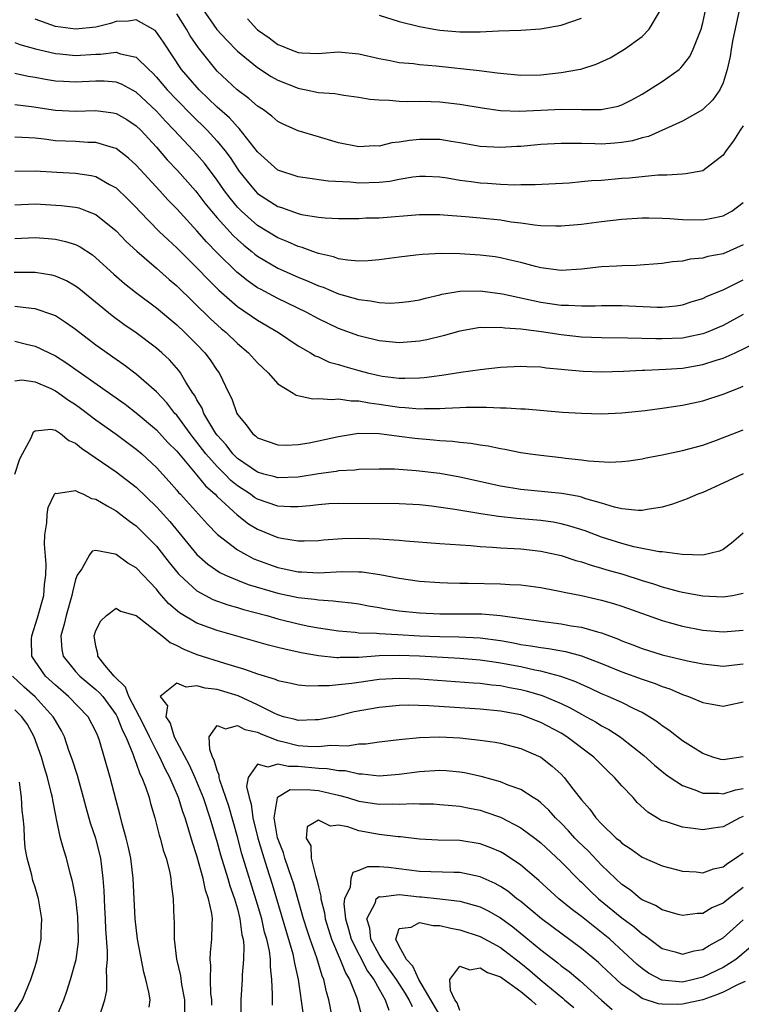
# Model space of a CAD drawing. Units: inches. Extents: x 2601000 to 2604000, y 1524000 to 1527000.
# Drawn here: x 2601055 to 2601127, y 1524621 to 1524718 of the extents above; entities that cross this region are included whole.
import ezdxf

# ---------------------------------------------------------------- set-up
doc = ezdxf.new("R2010")
doc.units = ezdxf.units.IN
doc.header["$MEASUREMENT"] = 0
doc.layers.add('LD26011524_2ft', color=9, linetype='Continuous')

msp = doc.modelspace()

# ---------------------------------------------------------------- linework, layer by layer
at = {"layer": 'LD26011524_2ft'}
for points, elevation in [([(2601126.615, 1524719), (2601125.98, 1524715.98), (2601125.808, 1524715), (2601125.719, 1524714.281), (2601125.414, 1524713), (2601125, 1524711.681), (2601124.679, 1524711), (2601123.982, 1524710.018), (2601122.972, 1524709.028), (2601121, 1524707.897), (2601117.622, 1524706.378), (2601117, 1524706.233), (2601116.054, 1524705.946), (2601115, 1524705.769), (2601114.292, 1524705.708), (2601113, 1524705.631), (2601112.341, 1524705.659), (2601111, 1524705.67), (2601110.304, 1524705.696), (2601109, 1524705.693), (2601107, 1524705.582), (2601105, 1524705.391), (2601104.62, 1524705.38), (2601103, 1524705.277), (2601101, 1524705.402), (2601099, 1524705.755), (2601098.121, 1524705.879), (2601097, 1524706.067), (2601095, 1524706.093), (2601094.009, 1524705.991), (2601093, 1524705.816), (2601092.263, 1524705.737), (2601091, 1524705.439), (2601090.555, 1524705.444), (2601089, 1524705.368), (2601087, 1524705.762), (2601085, 1524706.33), (2601083, 1524706.936), (2601081.577, 1524707.577), (2601081, 1524707.871), (2601080.399, 1524708.4), (2601079.576, 1524709), (2601079, 1524709.377), (2601078.142, 1524710.143), (2601076.958, 1524711), (2601075, 1524712.846), (2601074.858, 1524713), (2601073.156, 1524715.156), (2601072.338, 1524716.338), (2601071.959, 1524717), (2601071, 1524718.5)], 8328), ([(2601073.534, 1524719), (2601074.968, 1524716.968), (2601075.923, 1524715.923), (2601077, 1524714.833), (2601079, 1524713.192), (2601080.327, 1524712.328), (2601081, 1524711.945), (2601083, 1524711.146), (2601083.133, 1524711.132), (2601083.801, 1524711), (2601085, 1524710.742), (2601086.625, 1524710.626), (2601087, 1524710.549), (2601087.533, 1524710.467), (2601089, 1524710.28), (2601090.078, 1524710.078), (2601091, 1524709.989), (2601092.023, 1524709.977), (2601093, 1524709.875), (2601093.847, 1524709.847), (2601095, 1524709.884), (2601096.146, 1524709.854), (2601097, 1524709.805), (2601099, 1524709.569), (2601101.205, 1524709.205), (2601103, 1524708.955), (2601104.871, 1524708.872), (2601109.074, 1524709.074), (2601111, 1524709.033), (2601112.967, 1524709.033), (2601114.633, 1524709.367), (2601115, 1524709.495), (2601115.996, 1524710.004), (2601117, 1524710.557), (2601119, 1524711.805), (2601120.654, 1524713), (2601120.839, 1524713.162), (2601121, 1524713.357), (2601121.707, 1524714.293), (2601122.041, 1524715), (2601122.833, 1524717), (2601123, 1524717.614), (2601123.304, 1524719)], 8330), ([(2601078, 1524718), (2601078.911, 1524717), (2601079, 1524716.921), (2601080.131, 1524716.13), (2601081, 1524715.48), (2601081.353, 1524715.353), (2601082.157, 1524715), (2601083, 1524714.685), (2601083.351, 1524714.649), (2601085, 1524714.598), (2601085.392, 1524714.608), (2601087, 1524714.747), (2601089, 1524714.57), (2601091, 1524714.098), (2601092.091, 1524713.909), (2601093, 1524713.711), (2601094.413, 1524713.587), (2601095, 1524713.501), (2601096.649, 1524713.351), (2601100.892, 1524712.892), (2601102.683, 1524712.683), (2601103, 1524712.628), (2601105, 1524712.443), (2601107, 1524712.488), (2601109, 1524712.706), (2601110.705, 1524713), (2601110.951, 1524713.049), (2601112.473, 1524713.527), (2601113.83, 1524714.17), (2601115.259, 1524715), (2601117, 1524716.268), (2601117.705, 1524717), (2601118.706, 1524718.706)], 8332), ([(2601127, 1524707.422), (2601126.708, 1524707), (2601126.043, 1524705.957), (2601125.316, 1524705), (2601125, 1524704.529), (2601123.014, 1524702.985), (2601121.325, 1524702.674), (2601121, 1524702.664), (2601119.455, 1524702.545), (2601119, 1524702.564), (2601118.56, 1524702.56), (2601115.743, 1524702.257), (2601115, 1524702.213), (2601113, 1524702.039), (2601112.015, 1524701.985), (2601111, 1524701.881), (2601109.778, 1524701.778), (2601106.417, 1524701.583), (2601105, 1524701.593), (2601104.425, 1524701.575), (2601103, 1524701.638), (2601101.732, 1524701.732), (2601101, 1524701.767), (2601100.101, 1524701.899), (2601099, 1524702.037), (2601097.746, 1524702.254), (2601097, 1524702.363), (2601095.584, 1524702.416), (2601095, 1524702.435), (2601094.354, 1524702.354), (2601093, 1524702.132), (2601092.055, 1524701.944), (2601091, 1524701.818), (2601089, 1524701.772), (2601088.132, 1524701.868), (2601085.974, 1524701.974), (2601083.698, 1524702.302), (2601083, 1524702.382), (2601081, 1524703.041), (2601079, 1524704.849), (2601077.184, 1524707.184), (2601077, 1524707.336), (2601076.213, 1524708.214), (2601075, 1524709.293), (2601073.22, 1524711), (2601071.485, 1524713), (2601069.703, 1524715.703), (2601069, 1524716.703), (2601068.853, 1524716.853), (2601067, 1524717.92), (2601066.217, 1524717.783), (2601065, 1524717.747), (2601064.444, 1524717.556), (2601063, 1524717.192), (2601060.986, 1524716.986), (2601059, 1524717.271), (2601058.562, 1524717.438), (2601057, 1524717.974)], 8326), ([(2601091, 1524718.382), (2601093, 1524717.763), (2601095, 1524717.271), (2601096.414, 1524717), (2601097, 1524716.905), (2601099, 1524716.725), (2601100.743, 1524716.743), (2601101, 1524716.731), (2601102.823, 1524716.823), (2601105, 1524716.895), (2601106.966, 1524717.034), (2601109, 1524717.405), (2601111, 1524718.084)], 8334), ([(2601055, 1524715.687), (2601055.482, 1524715.482), (2601057.036, 1524715.036), (2601059, 1524714.579), (2601059.451, 1524714.549), (2601061, 1524714.396), (2601063, 1524714.518), (2601063.48, 1524714.52), (2601065, 1524714.718), (2601065.446, 1524714.554), (2601067, 1524714.226), (2601068.236, 1524713), (2601068.637, 1524712.637), (2601069, 1524712.25), (2601070.043, 1524711), (2601071, 1524710), (2601072.491, 1524708.491), (2601074.012, 1524707), (2601075, 1524705.92), (2601075.757, 1524705), (2601076.287, 1524704.287), (2601077, 1524703.167), (2601077.121, 1524703), (2601077.947, 1524701.947), (2601078.737, 1524701), (2601079, 1524700.735), (2601081, 1524699.453), (2601081.351, 1524699.352), (2601083, 1524698.755), (2601083.327, 1524698.673), (2601085, 1524698.4), (2601085.68, 1524698.32), (2601087, 1524698.268), (2601089, 1524698.277), (2601089.679, 1524698.321), (2601091, 1524698.351), (2601095, 1524698.655), (2601097, 1524698.651), (2601097.364, 1524698.636), (2601099.531, 1524698.469), (2601101, 1524698.335), (2601103, 1524698.125), (2601104.045, 1524697.955), (2601105, 1524697.834), (2601106.366, 1524697.633), (2601107, 1524697.577), (2601108.467, 1524697.533), (2601109, 1524697.541), (2601111, 1524697.72), (2601113, 1524697.97), (2601115, 1524698.198), (2601117, 1524698.32), (2601117.672, 1524698.328), (2601119, 1524698.293), (2601119.733, 1524698.267), (2601121, 1524698.179), (2601123, 1524698.153), (2601123.722, 1524698.278), (2601125, 1524698.539), (2601125.311, 1524698.689), (2601125.86, 1524699), (2601127, 1524699.856)], 8324), ([(2601127, 1524695.663), (2601125, 1524694.791), (2601123.505, 1524694.495), (2601123, 1524694.332), (2601121.763, 1524694.237), (2601121, 1524694.059), (2601120.003, 1524693.997), (2601119, 1524693.824), (2601116.381, 1524693.619), (2601115, 1524693.59), (2601114.461, 1524693.539), (2601113, 1524693.473), (2601111, 1524693.253), (2601109, 1524693.138), (2601107, 1524693.401), (2601106.478, 1524693.522), (2601105, 1524693.93), (2601103.82, 1524694.18), (2601103, 1524694.381), (2601102.462, 1524694.463), (2601101, 1524694.639), (2601099, 1524694.767), (2601097.2, 1524694.8), (2601095.277, 1524694.723), (2601094.631, 1524694.631), (2601093, 1524694.46), (2601091, 1524694.175), (2601089.927, 1524694.073), (2601089, 1524694.054), (2601087.867, 1524694.133), (2601087, 1524694.289), (2601086.483, 1524694.483), (2601085, 1524694.804), (2601084.445, 1524695), (2601083.403, 1524695.403), (2601083, 1524695.5), (2601081.977, 1524695.977), (2601081, 1524696.364), (2601079, 1524697.586), (2601077.387, 1524699), (2601077, 1524699.391), (2601076.268, 1524700.268), (2601075.724, 1524701), (2601075, 1524702.051), (2601073.735, 1524703.735), (2601073, 1524704.594), (2601072.632, 1524705), (2601070.763, 1524707), (2601069.897, 1524707.897), (2601069, 1524708.898), (2601067, 1524710.773), (2601065.545, 1524711.545), (2601065, 1524711.748), (2601063.838, 1524711.838), (2601063, 1524711.835), (2601061, 1524711.747), (2601059.806, 1524711.806), (2601059, 1524711.862), (2601058.024, 1524712.024), (2601057, 1524712.225), (2601056.324, 1524712.324), (2601055, 1524712.606)], 8322), ([(2601055, 1524709.535), (2601056.653, 1524709.347), (2601059, 1524708.979), (2601061, 1524708.885), (2601063, 1524708.941), (2601064.723, 1524708.723), (2601065, 1524708.665), (2601066.058, 1524708.058), (2601067, 1524707.449), (2601067.453, 1524707), (2601069, 1524705.316), (2601070.071, 1524704.071), (2601071.091, 1524703), (2601072.849, 1524701), (2601073, 1524700.827), (2601073.786, 1524699.785), (2601074.423, 1524699), (2601075, 1524698.334), (2601076.586, 1524696.587), (2601077, 1524696.193), (2601077.633, 1524695.632), (2601078.431, 1524695), (2601078.735, 1524694.735), (2601079, 1524694.537), (2601081, 1524693.358), (2601083, 1524692.461), (2601084.048, 1524692.048), (2601085, 1524691.616), (2601085.467, 1524691.467), (2601087, 1524690.816), (2601089, 1524690.243), (2601090.14, 1524690.14), (2601091, 1524689.969), (2601092.094, 1524689.906), (2601093, 1524689.949), (2601093.947, 1524690.053), (2601095, 1524690.224), (2601095.601, 1524690.399), (2601097, 1524690.73), (2601097.207, 1524690.793), (2601099, 1524691.092), (2601101, 1524691.111), (2601103.197, 1524690.803), (2601107, 1524689.979), (2601109, 1524689.708), (2601109.71, 1524689.71), (2601111, 1524689.629), (2601112.371, 1524689.629), (2601113, 1524689.661), (2601115, 1524689.659), (2601118.489, 1524689.511), (2601119, 1524689.517), (2601120.353, 1524689.647), (2601121, 1524689.744), (2601121.949, 1524690.051), (2601123, 1524690.365), (2601123.424, 1524690.577), (2601125, 1524691.209), (2601127, 1524692.197)], 8320), ([(2601127, 1524688.769), (2601125, 1524687.696), (2601123.365, 1524687), (2601123, 1524686.862), (2601121.472, 1524686.528), (2601121, 1524686.445), (2601119, 1524686.354), (2601118.354, 1524686.354), (2601115.555, 1524686.445), (2601113, 1524686.456), (2601111, 1524686.548), (2601109, 1524686.777), (2601107.069, 1524687.069), (2601105.275, 1524687.276), (2601105, 1524687.328), (2601103.42, 1524687.42), (2601103, 1524687.499), (2601101.449, 1524687.448), (2601101, 1524687.484), (2601099, 1524687.136), (2601097.347, 1524686.653), (2601095.721, 1524686.279), (2601095, 1524686.143), (2601093, 1524685.981), (2601091, 1524686.167), (2601089, 1524686.658), (2601087, 1524687.381), (2601085, 1524688.34), (2601083.798, 1524689), (2601081, 1524690.354), (2601079.266, 1524691.266), (2601079, 1524691.42), (2601078.056, 1524692.056), (2601076.947, 1524692.947), (2601075, 1524694.883), (2601073.952, 1524695.952), (2601073, 1524697.039), (2601071, 1524699.212), (2601070.121, 1524700.121), (2601069.331, 1524701), (2601067, 1524703.531), (2601066.23, 1524704.23), (2601065, 1524705.194), (2601064.748, 1524705.252), (2601063, 1524705.797), (2601062.2, 1524705.8), (2601061, 1524705.873), (2601059, 1524705.96), (2601057.89, 1524706.11), (2601057, 1524706.204), (2601055.711, 1524706.289), (2601055, 1524706.302)], 8318), ([(2601055, 1524702.957), (2601057, 1524702.997), (2601059.164, 1524702.836), (2601061, 1524702.75), (2601062.531, 1524702.531), (2601063, 1524702.415), (2601064.37, 1524701.63), (2601065, 1524701.299), (2601066.175, 1524700.175), (2601067, 1524699.348), (2601067.323, 1524699), (2601069.274, 1524697), (2601070.145, 1524696.145), (2601071, 1524695.371), (2601073, 1524693.389), (2601074.161, 1524692.161), (2601075.166, 1524691.167), (2601077, 1524689.563), (2601079, 1524688.204), (2601081.071, 1524687), (2601083, 1524685.69), (2601084.221, 1524685), (2601084.691, 1524684.691), (2601085, 1524684.576), (2601086.072, 1524684.072), (2601087, 1524683.837), (2601087.619, 1524683.619), (2601089, 1524683.228), (2601089.856, 1524683), (2601091, 1524682.731), (2601091.322, 1524682.678), (2601093, 1524682.483), (2601093.536, 1524682.464), (2601095, 1524682.518), (2601095.449, 1524682.551), (2601097.22, 1524682.78), (2601099.07, 1524683.07), (2601101, 1524683.342), (2601103, 1524683.557), (2601105, 1524683.665), (2601105.621, 1524683.621), (2601107, 1524683.592), (2601107.511, 1524683.511), (2601109, 1524683.372), (2601109.327, 1524683.327), (2601111.163, 1524683.163), (2601113, 1524683.1), (2601115.161, 1524683.162), (2601117, 1524683.259), (2601117.259, 1524683.259), (2601119.353, 1524683.353), (2601121, 1524683.471), (2601123, 1524683.816), (2601124.237, 1524684.237), (2601125, 1524684.466), (2601126.186, 1524685), (2601128.104, 1524685.896)], 8316), ([(2601055, 1524699.625), (2601057, 1524699.717), (2601059.564, 1524699.564), (2601061, 1524699.386), (2601061.312, 1524699.312), (2601062.14, 1524699), (2601063, 1524698.653), (2601065, 1524697.046), (2601066.008, 1524696.008), (2601067.052, 1524695.052), (2601069, 1524693.373), (2601070.246, 1524692.246), (2601071, 1524691.613), (2601074.348, 1524688.347), (2601075.397, 1524687.397), (2601075.881, 1524687), (2601077, 1524685.914), (2601078.108, 1524685), (2601079, 1524683.988), (2601079.497, 1524683.497), (2601080.042, 1524683), (2601081, 1524681.931), (2601082.505, 1524681), (2601082.802, 1524680.802), (2601084.451, 1524680.45), (2601085, 1524680.467), (2601086.364, 1524680.364), (2601087, 1524680.44), (2601088.236, 1524680.236), (2601089, 1524680.254), (2601090.025, 1524680.025), (2601091, 1524679.914), (2601093, 1524679.601), (2601093.582, 1524679.582), (2601095, 1524679.444), (2601095.476, 1524679.476), (2601097, 1524679.472), (2601097.521, 1524679.521), (2601099, 1524679.564), (2601099.603, 1524679.603), (2601101, 1524679.597), (2601101.615, 1524679.615), (2601103, 1524679.553), (2601103.555, 1524679.555), (2601105, 1524679.449), (2601105.433, 1524679.433), (2601109.12, 1524679.12), (2601111, 1524679.011), (2601113, 1524678.963), (2601115, 1524679.057), (2601117.294, 1524679.294), (2601119, 1524679.504), (2601121, 1524679.797), (2601123, 1524680.243), (2601125, 1524680.897), (2601126.526, 1524681.474), (2601127, 1524681.693)], 8314), ([(2601055, 1524696.304), (2601057, 1524696.376), (2601058.287, 1524696.287), (2601059, 1524696.213), (2601060.007, 1524696.007), (2601061, 1524695.688), (2601061.459, 1524695.459), (2601062.662, 1524694.662), (2601063, 1524694.395), (2601064.775, 1524692.775), (2601065.844, 1524691.844), (2601066.918, 1524691), (2601069, 1524689.419), (2601071, 1524687.744), (2601071.8, 1524687), (2601073, 1524685.816), (2601073.783, 1524685), (2601074.302, 1524684.302), (2601075, 1524683.244), (2601075.181, 1524683), (2601076.147, 1524681), (2601076.44, 1524680.44), (2601076.942, 1524679), (2601077, 1524678.898), (2601077.879, 1524677.879), (2601078.485, 1524677), (2601078.78, 1524676.78), (2601079, 1524676.568), (2601081, 1524675.873), (2601081.849, 1524675.849), (2601083, 1524675.914), (2601084.08, 1524676.08), (2601085, 1524676.27), (2601087, 1524676.722), (2601088.967, 1524677.033), (2601090.997, 1524677.003), (2601092.764, 1524676.764), (2601093, 1524676.751), (2601094.549, 1524676.549), (2601096.397, 1524676.397), (2601097, 1524676.327), (2601098.256, 1524676.256), (2601099, 1524676.151), (2601100.057, 1524676.058), (2601101, 1524675.876), (2601101.779, 1524675.779), (2601103, 1524675.512), (2601103.449, 1524675.448), (2601105, 1524675.143), (2601105.941, 1524675), (2601107, 1524674.856), (2601109, 1524674.641), (2601109.422, 1524674.578), (2601111, 1524674.414), (2601111.697, 1524674.303), (2601113.82, 1524674.18), (2601115, 1524674.238), (2601115.684, 1524674.316), (2601117, 1524674.509), (2601117.401, 1524674.599), (2601119, 1524674.898), (2601121, 1524675.319), (2601123, 1524675.869), (2601124.359, 1524676.359), (2601127, 1524677.357)], 8312), ([(2601127, 1524673.032), (2601125, 1524672.083), (2601123, 1524671.181), (2601122.517, 1524671), (2601121.463, 1524670.537), (2601119.993, 1524670.007), (2601119, 1524669.726), (2601117.504, 1524669.504), (2601117, 1524669.396), (2601116.608, 1524669.392), (2601115, 1524669.573), (2601114.277, 1524669.723), (2601113, 1524670.12), (2601111.453, 1524670.547), (2601111, 1524670.706), (2601110.77, 1524670.77), (2601109.083, 1524671.084), (2601105, 1524671.466), (2601103, 1524671.788), (2601099, 1524672.676), (2601097, 1524673.039), (2601094.673, 1524673.327), (2601092.523, 1524673.477), (2601091, 1524673.495), (2601089, 1524673.447), (2601088.609, 1524673.391), (2601087, 1524673.299), (2601086.751, 1524673.249), (2601085, 1524673.023), (2601083, 1524672.699), (2601081, 1524672.617), (2601080.71, 1524672.71), (2601079.619, 1524673), (2601079, 1524673.181), (2601077, 1524674.546), (2601076.539, 1524675), (2601075.881, 1524675.881), (2601075, 1524676.84), (2601074.879, 1524677), (2601074.668, 1524677.332), (2601073.687, 1524679), (2601073.503, 1524679.503), (2601073, 1524680.337), (2601072.776, 1524680.776), (2601072.608, 1524681), (2601071.916, 1524682.084), (2601071.385, 1524683), (2601071.224, 1524683.224), (2601070.282, 1524684.281), (2601069.52, 1524685), (2601069, 1524685.453), (2601067, 1524686.963), (2601065.784, 1524687.783), (2601064.629, 1524688.63), (2601061.332, 1524691.332), (2601061, 1524691.582), (2601060.101, 1524692.102), (2601059, 1524692.571), (2601058.659, 1524692.659), (2601057, 1524692.924), (2601054.943, 1524692.944)], 8310), ([(2601127, 1524667.159), (2601125.842, 1524666.158), (2601125, 1524665.534), (2601124.645, 1524665.355), (2601123, 1524664.984), (2601120.952, 1524665.048), (2601119, 1524665.302), (2601118.685, 1524665.315), (2601116.191, 1524665.809), (2601115, 1524666.128), (2601113, 1524666.761), (2601111.368, 1524667.368), (2601109.854, 1524667.854), (2601109, 1524668.072), (2601108.226, 1524668.226), (2601107, 1524668.399), (2601104.615, 1524668.615), (2601102.814, 1524668.814), (2601101.077, 1524669.077), (2601098.497, 1524669.503), (2601096.19, 1524669.81), (2601095, 1524669.938), (2601093, 1524670.058), (2601087, 1524670.083), (2601086.039, 1524670.039), (2601085, 1524669.966), (2601084.154, 1524669.846), (2601083, 1524669.759), (2601082.25, 1524669.75), (2601081, 1524669.816), (2601079, 1524670.5), (2601078.694, 1524670.694), (2601078.29, 1524671), (2601077, 1524671.847), (2601076.364, 1524672.364), (2601075.747, 1524673), (2601075, 1524673.736), (2601073.886, 1524675), (2601073, 1524676.164), (2601072.616, 1524676.615), (2601072.322, 1524677), (2601071, 1524678.814), (2601070.828, 1524679), (2601070.032, 1524680.032), (2601069, 1524681.117), (2601067, 1524682.867), (2601065.787, 1524683.787), (2601065, 1524684.318), (2601063, 1524685.746), (2601061, 1524687.291), (2601060, 1524688), (2601059, 1524688.629), (2601058.747, 1524688.747), (2601057, 1524689.336), (2601056.641, 1524689.359), (2601055, 1524689.577)], 8308), ([(2601055, 1524686.13), (2601056.158, 1524685.842), (2601057, 1524685.651), (2601059, 1524684.693), (2601060.042, 1524684.042), (2601065.893, 1524679.893), (2601067, 1524679.059), (2601069, 1524677.369), (2601070.131, 1524676.131), (2601071, 1524675.249), (2601073, 1524672.895), (2601073.838, 1524671.838), (2601074.784, 1524671), (2601075, 1524670.775), (2601076.959, 1524668.959), (2601078.088, 1524668.088), (2601079, 1524667.534), (2601081, 1524666.732), (2601081.343, 1524666.657), (2601083, 1524666.392), (2601083.613, 1524666.386), (2601085, 1524666.428), (2601085.518, 1524666.482), (2601087.387, 1524666.613), (2601089, 1524666.654), (2601091, 1524666.6), (2601091.45, 1524666.55), (2601093, 1524666.461), (2601093.605, 1524666.395), (2601097, 1524666.115), (2601100.084, 1524665.916), (2601101, 1524665.832), (2601102.219, 1524665.781), (2601103, 1524665.71), (2601104.352, 1524665.648), (2601105, 1524665.596), (2601107, 1524665.376), (2601109, 1524664.939), (2601110.45, 1524664.45), (2601111, 1524664.309), (2601111.97, 1524663.97), (2601113, 1524663.698), (2601113.528, 1524663.528), (2601115.083, 1524663.083), (2601117, 1524662.47), (2601118.141, 1524662.141), (2601119, 1524661.853), (2601120.582, 1524661.418), (2601121, 1524661.32), (2601123, 1524660.937), (2601125, 1524660.841), (2601125.934, 1524661), (2601127, 1524661.229)], 8306), ([(2601055, 1524682.203), (2601055.693, 1524682.307), (2601057, 1524682.113), (2601058.553, 1524681.447), (2601059, 1524681.239), (2601059.357, 1524681), (2601060.311, 1524680.311), (2601061, 1524679.862), (2601061.504, 1524679.504), (2601063, 1524678.363), (2601065, 1524676.928), (2601067, 1524675.464), (2601067.54, 1524675), (2601069, 1524673.652), (2601070.258, 1524672.258), (2601071, 1524671.416), (2601071.184, 1524671.184), (2601071.366, 1524671), (2601074.036, 1524668.036), (2601075.036, 1524667.035), (2601077, 1524665.516), (2601077.898, 1524665), (2601078.626, 1524664.626), (2601079, 1524664.474), (2601080.073, 1524664.073), (2601081, 1524663.749), (2601081.628, 1524663.628), (2601083, 1524663.325), (2601083.323, 1524663.323), (2601085, 1524663.235), (2601087.35, 1524663.35), (2601089, 1524663.341), (2601089.325, 1524663.324), (2601091.078, 1524663.078), (2601093, 1524662.694), (2601095, 1524662.409), (2601097, 1524662.263), (2601097.751, 1524662.249), (2601099, 1524662.193), (2601099.796, 1524662.204), (2601103, 1524662.149), (2601103.928, 1524662.072), (2601105, 1524662.032), (2601107, 1524661.766), (2601108.508, 1524661.492), (2601109, 1524661.387), (2601109.303, 1524661.303), (2601111, 1524660.976), (2601113, 1524660.523), (2601114.186, 1524660.186), (2601115, 1524659.921), (2601119, 1524658.499), (2601119.679, 1524658.321), (2601121, 1524657.942), (2601123, 1524657.562), (2601125, 1524657.386), (2601127, 1524657.567)], 8304), ([(2601055.002, 1524673), (2601055.499, 1524674.501), (2601055.741, 1524675), (2601056.596, 1524676.595), (2601056.842, 1524677.158), (2601057, 1524677.285), (2601058.549, 1524677.451), (2601059, 1524677.328), (2601059.5, 1524677), (2601060.331, 1524676.331), (2601061, 1524676.062), (2601061.57, 1524675.57), (2601065, 1524673.228), (2601067, 1524671.714), (2601069, 1524669.77), (2601069.371, 1524669.371), (2601070.303, 1524668.303), (2601071.216, 1524667.216), (2601073, 1524665.035), (2601074.073, 1524664.073), (2601075.26, 1524663.26), (2601075.806, 1524663), (2601077, 1524662.492), (2601078.073, 1524662.073), (2601081, 1524661.209), (2601083, 1524660.795), (2601084.623, 1524660.624), (2601085, 1524660.556), (2601086.474, 1524660.474), (2601087, 1524660.399), (2601088.266, 1524660.266), (2601089, 1524660.156), (2601089.967, 1524659.967), (2601091, 1524659.801), (2601091.669, 1524659.669), (2601093, 1524659.478), (2601095, 1524659.267), (2601097, 1524659.161), (2601101.158, 1524659.158), (2601103.003, 1524659.003), (2601107, 1524658.434), (2601109, 1524658.184), (2601109.997, 1524658.003), (2601111, 1524657.857), (2601112.607, 1524657.393), (2601113, 1524657.301), (2601114.666, 1524656.666), (2601115, 1524656.516), (2601116.098, 1524656.098), (2601117, 1524655.734), (2601119, 1524655.106), (2601121.486, 1524654.514), (2601123, 1524654.221), (2601125, 1524654.005), (2601127, 1524654.227)], 8302), ([(2601068.289, 1524620.289), (2601068.363, 1524621), (2601068.252, 1524621.748), (2601067.96, 1524623), (2601067.745, 1524623.745), (2601067.117, 1524627), (2601066.881, 1524629), (2601066.697, 1524633), (2601066.447, 1524635), (2601066.196, 1524636.196), (2601066.002, 1524637), (2601065.61, 1524638.39), (2601065.375, 1524639.375), (2601065, 1524640.706), (2601064.404, 1524643), (2601063.365, 1524646.635), (2601063.24, 1524647), (2601063.159, 1524647.159), (2601063, 1524647.546), (2601062.229, 1524649), (2601060.307, 1524651), (2601059, 1524652.103), (2601058.021, 1524653), (2601057, 1524654.485), (2601056.684, 1524655), (2601056.654, 1524656.654), (2601056.678, 1524657), (2601057.233, 1524658.767), (2601057.854, 1524661), (2601057.932, 1524662.069), (2601058.066, 1524663), (2601058.091, 1524664.091), (2601057.928, 1524666.072), (2601057.968, 1524667), (2601058.168, 1524668.168), (2601058.185, 1524669), (2601058.297, 1524669.703), (2601058.929, 1524671), (2601059, 1524671.101), (2601059.078, 1524671.078), (2601061, 1524671.379), (2601061.222, 1524671.222), (2601061.795, 1524671), (2601062.566, 1524670.566), (2601063, 1524670.499), (2601064.13, 1524669.87), (2601065, 1524669.347), (2601065.47, 1524669), (2601066.329, 1524668.328), (2601067, 1524667.877), (2601067.891, 1524667), (2601069, 1524665.856), (2601070.253, 1524664.253), (2601071.155, 1524663.155), (2601071.305, 1524663), (2601073, 1524661.439), (2601074.585, 1524660.586), (2601076.055, 1524660.055), (2601077, 1524659.795), (2601077.602, 1524659.602), (2601079.893, 1524659), (2601081, 1524658.687), (2601083, 1524658.178), (2601084.046, 1524657.953), (2601085, 1524657.775), (2601087, 1524657.48), (2601088.65, 1524657.35), (2601089, 1524657.304), (2601090.752, 1524657.248), (2601091, 1524657.216), (2601092.862, 1524657.138), (2601095, 1524657.008), (2601097, 1524656.931), (2601098.902, 1524656.902), (2601101, 1524656.798), (2601103, 1524656.524), (2601104.3, 1524656.3), (2601105, 1524656.157), (2601106.013, 1524656.013), (2601107, 1524655.829), (2601107.743, 1524655.743), (2601109.434, 1524655.434), (2601111.004, 1524655.004), (2601113, 1524654.253), (2601115, 1524653.44), (2601117, 1524652.724), (2601118.298, 1524652.298), (2601119, 1524651.99), (2601119.754, 1524651.754), (2601121, 1524651.196), (2601121.599, 1524651), (2601123, 1524650.412), (2601123.732, 1524650.268), (2601125, 1524650.054), (2601127, 1524650.46)], 8300), ([(2601127, 1524645.031), (2601125, 1524644.73), (2601124.773, 1524644.773), (2601124.007, 1524645), (2601123, 1524645.365), (2601122.05, 1524645.95), (2601121, 1524646.628), (2601119.658, 1524647.659), (2601119, 1524648.081), (2601118.492, 1524648.492), (2601117.716, 1524649), (2601117, 1524649.417), (2601116.226, 1524649.774), (2601115, 1524650.396), (2601113.662, 1524651), (2601113, 1524651.271), (2601111.837, 1524651.836), (2601111, 1524652.193), (2601110.459, 1524652.459), (2601108.985, 1524652.985), (2601107, 1524653.501), (2601106.39, 1524653.61), (2601105, 1524653.916), (2601103, 1524654.303), (2601102.38, 1524654.38), (2601101, 1524654.601), (2601099, 1524654.761), (2601095, 1524654.971), (2601093, 1524655.051), (2601091, 1524655.01), (2601089, 1524654.871), (2601087.154, 1524654.846), (2601087, 1524654.833), (2601086.833, 1524654.833), (2601085.016, 1524655.016), (2601083.315, 1524655.315), (2601081.67, 1524655.67), (2601081, 1524655.858), (2601080.08, 1524656.08), (2601075, 1524657.511), (2601074.173, 1524657.827), (2601073, 1524658.237), (2601071.262, 1524659.262), (2601070.195, 1524660.195), (2601069.506, 1524661), (2601069.261, 1524661.261), (2601069, 1524661.598), (2601067, 1524663.716), (2601066.179, 1524664.179), (2601065, 1524665.049), (2601064.92, 1524665.08), (2601063, 1524665.445), (2601062.638, 1524665.363), (2601062.388, 1524665), (2601061.621, 1524663.621), (2601061.169, 1524663), (2601061, 1524662.572), (2601060.688, 1524661.312), (2601060.643, 1524661), (2601060.06, 1524659), (2601059.861, 1524658.139), (2601059.528, 1524657), (2601059.657, 1524655.657), (2601059.768, 1524655), (2601061, 1524653.472), (2601061.416, 1524653), (2601063, 1524651.7), (2601063.373, 1524651.373), (2601063.679, 1524651), (2601065, 1524649.18), (2601065.102, 1524649), (2601065.63, 1524647.63), (2601065.956, 1524647), (2601066.671, 1524645.329), (2601066.824, 1524644.824), (2601067, 1524644.417), (2601067.362, 1524643.362), (2601067.562, 1524643), (2601067.923, 1524642.077), (2601068.266, 1524641), (2601068.41, 1524640.41), (2601068.841, 1524639), (2601069.278, 1524637.278), (2601069.376, 1524637), (2601069.705, 1524635.705), (2601069.957, 1524635), (2601070.279, 1524633.721), (2601070.42, 1524633), (2601070.462, 1524632.462), (2601070.659, 1524631), (2601070.723, 1524629), (2601070.751, 1524628.751), (2601070.762, 1524627), (2601070.979, 1524625.021), (2601071.359, 1524623.359), (2601071.468, 1524622.532), (2601071.765, 1524621), (2601071.775, 1524619.775)], 8298), ([(2601074.476, 1524620.476), (2601074.462, 1524621), (2601074.377, 1524621.623), (2601074.331, 1524623), (2601074.381, 1524624.381), (2601074.306, 1524625), (2601074.328, 1524625.672), (2601074.485, 1524627), (2601074.491, 1524628.491), (2601074.522, 1524629), (2601074.474, 1524629.526), (2601074.152, 1524631), (2601073.836, 1524631.836), (2601073.611, 1524633), (2601073, 1524635.256), (2601072.555, 1524636.555), (2601072.212, 1524637.787), (2601071.822, 1524639), (2601071.601, 1524639.601), (2601071.186, 1524641), (2601070.332, 1524643), (2601069.86, 1524643.86), (2601069.337, 1524645), (2601069, 1524645.619), (2601068.296, 1524647), (2601067.883, 1524647.883), (2601067.316, 1524649), (2601066.274, 1524651), (2601065.922, 1524651.923), (2601064.816, 1524653), (2601063.902, 1524654.097), (2601063.197, 1524655), (2601063.21, 1524655.21), (2601063, 1524655.985), (2601062.83, 1524657), (2601063, 1524657.529), (2601063.504, 1524658.496), (2601064.054, 1524659), (2601065, 1524659.726), (2601065.453, 1524659.453), (2601067, 1524659.012), (2601069.554, 1524657), (2601070.348, 1524656.347), (2601071, 1524656.053), (2601071.691, 1524655.691), (2601073, 1524655.139), (2601075.719, 1524654.281), (2601077.713, 1524653.713), (2601079, 1524653.227), (2601080.724, 1524652.724), (2601081, 1524652.585), (2601082.32, 1524652.32), (2601083, 1524652.16), (2601084.051, 1524652.051), (2601085, 1524652.076), (2601086.073, 1524652.073), (2601087, 1524652.189), (2601088.317, 1524652.317), (2601089, 1524652.427), (2601091, 1524652.7), (2601093, 1524652.823), (2601095, 1524652.756), (2601100.349, 1524652.349), (2601101, 1524652.311), (2601102.15, 1524652.15), (2601103, 1524652.073), (2601103.888, 1524651.888), (2601105, 1524651.682), (2601105.554, 1524651.554), (2601107.109, 1524651.109), (2601109, 1524650.32), (2601109.893, 1524649.893), (2601111, 1524649.251), (2601111.472, 1524649), (2601112.447, 1524648.447), (2601113, 1524648.088), (2601113.719, 1524647.719), (2601114.82, 1524647), (2601115, 1524646.868), (2601117.165, 1524645.165), (2601118.221, 1524644.221), (2601119.321, 1524643.321), (2601119.774, 1524643), (2601121, 1524642.181), (2601122.224, 1524641.776), (2601123, 1524641.436), (2601124.572, 1524641.428), (2601125, 1524641.365), (2601126.231, 1524641.769), (2601127, 1524641.914)], 8296), ([(2601063.365, 1524619.365), (2601063.898, 1524621), (2601064.087, 1524621.913), (2601064.105, 1524623), (2601064.042, 1524624.042), (2601064.145, 1524625), (2601064.173, 1524625.828), (2601064.002, 1524628.002), (2601063.955, 1524629), (2601063.881, 1524630.119), (2601063.822, 1524631.822), (2601063.742, 1524633), (2601063.487, 1524635), (2601063, 1524636.953), (2601062.482, 1524638.482), (2601062.037, 1524640.037), (2601061.794, 1524641), (2601061.18, 1524643.18), (2601060.688, 1524644.688), (2601060.345, 1524645.655), (2601059.893, 1524647), (2601059.595, 1524647.595), (2601059, 1524648.617), (2601058.799, 1524649), (2601057, 1524650.965), (2601055.917, 1524651.917), (2601054.774, 1524653)], 8302), ([(2601127, 1524639.139), (2601126.65, 1524639), (2601125, 1524638.121), (2601124.013, 1524637.987), (2601123, 1524637.8), (2601122.058, 1524637.941), (2601121, 1524638.065), (2601119.405, 1524638.595), (2601119, 1524638.705), (2601118.796, 1524638.796), (2601117.559, 1524639.559), (2601116.523, 1524640.523), (2601116.103, 1524641), (2601115, 1524642.169), (2601114.286, 1524643), (2601113.618, 1524643.618), (2601112.216, 1524645), (2601109.571, 1524647), (2601109, 1524647.359), (2601107, 1524648.436), (2601105.537, 1524649), (2601105, 1524649.175), (2601103, 1524649.564), (2601101, 1524649.757), (2601095.912, 1524650.088), (2601093.875, 1524650.125), (2601093, 1524650.101), (2601091, 1524649.913), (2601088.534, 1524649.466), (2601086.593, 1524649), (2601085, 1524648.684), (2601084.694, 1524648.694), (2601083, 1524648.629), (2601082.719, 1524648.719), (2601081.551, 1524649), (2601081, 1524649.17), (2601080.69, 1524649.31), (2601079, 1524650.188), (2601077.069, 1524651.069), (2601075, 1524651.705), (2601073.815, 1524651.816), (2601073, 1524652.059), (2601071.921, 1524651.921), (2601071, 1524652.315), (2601069.37, 1524651), (2601070.074, 1524650.074), (2601069.929, 1524649), (2601070.355, 1524648.355), (2601070.757, 1524647), (2601072.232, 1524644.232), (2601072.795, 1524643), (2601073.607, 1524641), (2601074.265, 1524639), (2601075, 1524636.563), (2601075.336, 1524635.336), (2601076.052, 1524633), (2601076.262, 1524632.262), (2601076.716, 1524631), (2601077, 1524629.987), (2601077.252, 1524629), (2601077.434, 1524627.434), (2601077.552, 1524627), (2601077.631, 1524626.369), (2601077.602, 1524625), (2601077.468, 1524623.468), (2601077.464, 1524623), (2601077.342, 1524621), (2601077.353, 1524619)], 8294), ([(2601058.979, 1524619), (2601059.839, 1524621), (2601060.147, 1524621.853), (2601060.492, 1524623), (2601061.044, 1524625), (2601061.278, 1524626.722), (2601061.287, 1524627), (2601061.221, 1524629.221), (2601061.014, 1524631.014), (2601060.709, 1524632.709), (2601060.476, 1524633.524), (2601060.094, 1524635), (2601059.828, 1524635.827), (2601059.517, 1524637), (2601059.121, 1524638.879), (2601059.068, 1524639.068), (2601058.738, 1524640.738), (2601058.708, 1524641), (2601058.63, 1524641.37), (2601058.221, 1524643), (2601057.932, 1524643.931), (2601057.636, 1524645), (2601056.922, 1524647), (2601056.233, 1524648.233), (2601055.677, 1524649), (2601055, 1524649.669)], 8304), ([(2601080.467, 1524620.467), (2601080.458, 1524621), (2601080.483, 1524621.517), (2601080.417, 1524623), (2601080.256, 1524624.256), (2601080.26, 1524625), (2601080.157, 1524625.844), (2601079.9, 1524627), (2601079.692, 1524627.692), (2601079.402, 1524629), (2601079, 1524630.417), (2601077.45, 1524635.45), (2601077, 1524637.13), (2601076.142, 1524640.142), (2601075.865, 1524641), (2601075.263, 1524642.737), (2601075.2, 1524643), (2601075.208, 1524643.208), (2601075, 1524643.665), (2601074.709, 1524644.71), (2601074.551, 1524645), (2601074.257, 1524645.743), (2601074.212, 1524647), (2601075, 1524648.114), (2601075.81, 1524647.81), (2601077, 1524648.138), (2601077.726, 1524647.726), (2601079, 1524647.468), (2601079.315, 1524647.316), (2601080.063, 1524647), (2601081, 1524646.649), (2601081.445, 1524646.555), (2601083, 1524646.162), (2601083.919, 1524646.081), (2601085, 1524646.055), (2601086.184, 1524646.184), (2601087.868, 1524646.132), (2601089, 1524646.317), (2601089.679, 1524646.321), (2601091, 1524646.518), (2601093, 1524646.755), (2601095, 1524646.951), (2601097, 1524647.02), (2601099, 1524646.919), (2601101, 1524646.687), (2601102.478, 1524646.478), (2601103, 1524646.372), (2601105, 1524645.865), (2601106.985, 1524644.985), (2601108.117, 1524644.118), (2601109, 1524643.316), (2601109.313, 1524643), (2601110.251, 1524641.749), (2601111, 1524640.786), (2601111.845, 1524639.845), (2601112.428, 1524639), (2601113, 1524638.391), (2601114.444, 1524637), (2601114.752, 1524636.752), (2601115, 1524636.506), (2601115.91, 1524635.91), (2601117, 1524635.124), (2601119, 1524634.257), (2601121, 1524633.741), (2601122.347, 1524633.653), (2601123, 1524633.569), (2601124.057, 1524633.943), (2601125, 1524634.142), (2601125.475, 1524634.525), (2601126.229, 1524635), (2601127, 1524635.538)], 8292), ([(2601127, 1524632.12), (2601125.54, 1524631), (2601125, 1524630.552), (2601123.903, 1524630.097), (2601123, 1524629.554), (2601122.469, 1524629.531), (2601121, 1524629.331), (2601120.566, 1524629.434), (2601119, 1524629.891), (2601118.334, 1524630.334), (2601117, 1524630.896), (2601116.852, 1524631), (2601115.847, 1524631.847), (2601115, 1524632.411), (2601114.364, 1524633), (2601113, 1524634.317), (2601111.69, 1524635.69), (2601110.674, 1524636.674), (2601110.361, 1524637), (2601109.722, 1524637.722), (2601109, 1524638.466), (2601108.437, 1524639), (2601107.768, 1524639.768), (2601107, 1524640.486), (2601106.713, 1524640.713), (2601106.242, 1524641), (2601105, 1524641.812), (2601103.758, 1524642.242), (2601103, 1524642.557), (2601101.086, 1524643.086), (2601099.453, 1524643.453), (2601099, 1524643.528), (2601097.646, 1524643.646), (2601097, 1524643.688), (2601095, 1524643.561), (2601093, 1524643.288), (2601091, 1524643.132), (2601089.327, 1524643.327), (2601089, 1524643.326), (2601087.637, 1524643.637), (2601087, 1524643.655), (2601085.858, 1524643.858), (2601085, 1524643.878), (2601083, 1524644.063), (2601082.06, 1524644.06), (2601081, 1524644.319), (2601079.999, 1524643.999), (2601079, 1524644.295), (2601078.07, 1524643), (2601077.909, 1524642.091), (2601078.147, 1524641), (2601078.346, 1524640.346), (2601078.507, 1524639), (2601079.013, 1524637), (2601079.471, 1524635.471), (2601079.921, 1524634.079), (2601080.431, 1524632.431), (2601082.461, 1524625.538), (2601082.588, 1524625), (2601082.627, 1524624.627), (2601082.997, 1524623), (2601083.514, 1524619.514)], 8290), ([(2601055, 1524619.818), (2601055.748, 1524621), (2601056.59, 1524623), (2601057, 1524624.289), (2601057.207, 1524625), (2601057.498, 1524626.502), (2601057.614, 1524627), (2601057.616, 1524627.616), (2601057.659, 1524629), (2601057.331, 1524631), (2601057, 1524632.147), (2601056.79, 1524632.79), (2601056.683, 1524633.318), (2601056.212, 1524635), (2601056.022, 1524636.022), (2601055.943, 1524637), (2601055.911, 1524638.089), (2601055.827, 1524639), (2601055.735, 1524639.735), (2601055.669, 1524641), (2601055.46, 1524642.54)], 8306), ([(2601086.445, 1524619), (2601086.04, 1524621), (2601085.796, 1524621.796), (2601085.544, 1524623), (2601085.374, 1524623.374), (2601084.851, 1524625.149), (2601084.182, 1524627), (2601083.893, 1524627.893), (2601083.544, 1524629), (2601082.529, 1524632.529), (2601082.381, 1524633), (2601081.699, 1524635), (2601081.549, 1524635.549), (2601080.968, 1524637.033), (2601080.628, 1524639), (2601080.971, 1524640.972), (2601080.971, 1524641.029), (2601082.208, 1524641.792), (2601084.224, 1524641.776), (2601085, 1524641.694), (2601086.701, 1524641.299), (2601087, 1524641.246), (2601087.881, 1524641), (2601089, 1524640.647), (2601091, 1524640.337), (2601092.371, 1524640.371), (2601093, 1524640.341), (2601094.417, 1524640.417), (2601095, 1524640.389), (2601096.375, 1524640.375), (2601097, 1524640.332), (2601098.211, 1524640.211), (2601099, 1524640.151), (2601099.94, 1524639.94), (2601101, 1524639.749), (2601101.571, 1524639.571), (2601103, 1524639.056), (2601105, 1524638.015), (2601106.382, 1524637), (2601107, 1524636.523), (2601109, 1524634.664), (2601110.807, 1524632.807), (2601111, 1524632.637), (2601111.82, 1524631.82), (2601112.701, 1524631), (2601115, 1524629.124), (2601116.22, 1524628.22), (2601117, 1524627.531), (2601117.338, 1524627.338), (2601117.765, 1524627), (2601119, 1524626.076), (2601120.265, 1524625.735), (2601121, 1524625.513), (2601122.157, 1524625.843), (2601123, 1524625.988), (2601123.631, 1524626.369), (2601125, 1524627.131), (2601127, 1524628.901)], 8288), ([(2601127.762, 1524626.238), (2601126.679, 1524625.321), (2601126.252, 1524625), (2601125, 1524624.201), (2601123, 1524623.242), (2601122.069, 1524623), (2601121, 1524622.758), (2601119, 1524622.932), (2601118.948, 1524622.948), (2601117.642, 1524623.642), (2601117, 1524624.083), (2601116.503, 1524624.503), (2601113.813, 1524627), (2601113, 1524627.674), (2601111, 1524629.238), (2601109.988, 1524629.988), (2601108.758, 1524631), (2601106.807, 1524632.807), (2601105, 1524634.328), (2601103.398, 1524635.398), (2601103, 1524635.627), (2601102.046, 1524636.046), (2601101, 1524636.435), (2601099, 1524636.746), (2601096.796, 1524636.796), (2601095, 1524636.892), (2601093.111, 1524637.111), (2601092.877, 1524637.123), (2601091, 1524637.36), (2601089, 1524637.706), (2601087.9, 1524638.1), (2601087, 1524638.29), (2601086.184, 1524638.184), (2601085, 1524638.762), (2601083.907, 1524638.093), (2601083.809, 1524637), (2601084.241, 1524636.241), (2601084.291, 1524635), (2601084.705, 1524633.295), (2601084.863, 1524632.863), (2601085, 1524632.188), (2601085.258, 1524631.258), (2601085.245, 1524631), (2601085.596, 1524629.596), (2601085.658, 1524629), (2601086.286, 1524627), (2601087.172, 1524625), (2601087.667, 1524623.667), (2601088.086, 1524623), (2601088.813, 1524621.187), (2601089.307, 1524619.307)], 8286), ([(2601127.18, 1524622.82), (2601126.507, 1524622.507), (2601125, 1524621.764), (2601124.462, 1524621.538), (2601123, 1524621.008), (2601121, 1524620.562), (2601120.541, 1524620.541), (2601119, 1524620.56), (2601118.618, 1524620.618), (2601117.097, 1524621.097), (2601117, 1524621.146), (2601116.473, 1524621.527), (2601115, 1524622.532), (2601114.473, 1524623), (2601113, 1524624.388), (2601112.676, 1524624.676), (2601111, 1524626.075), (2601107.042, 1524629), (2601105, 1524630.727), (2601104.631, 1524631), (2601103.733, 1524631.733), (2601103, 1524632.209), (2601102.492, 1524632.492), (2601101, 1524633.162), (2601099, 1524633.597), (2601098.402, 1524633.598), (2601095, 1524633.687), (2601091.925, 1524634.075), (2601091, 1524634.138), (2601089.848, 1524634.152), (2601089, 1524633.781), (2601088.393, 1524633.607), (2601088.224, 1524633), (2601088.14, 1524632.14), (2601087.596, 1524631), (2601087.521, 1524630.479), (2601087.669, 1524629), (2601087.981, 1524627.981), (2601088.238, 1524627), (2601089.845, 1524623.845), (2601090.481, 1524623), (2601091, 1524622.046), (2601091.617, 1524621), (2601091.969, 1524619.969)], 8284), ([(2601094.3, 1524620.3), (2601093.991, 1524621), (2601093.614, 1524621.614), (2601092.719, 1524623), (2601091.298, 1524625), (2601091, 1524625.493), (2601090.184, 1524627), (2601090.086, 1524628.086), (2601089.779, 1524629), (2601090.641, 1524630.641), (2601090.723, 1524631), (2601091, 1524631.204), (2601091.191, 1524631.191), (2601093, 1524631.412), (2601095, 1524631.183), (2601095.179, 1524631.179), (2601097, 1524630.99), (2601099, 1524630.755), (2601101, 1524630.184), (2601101.79, 1524629.79), (2601103, 1524629.109), (2601104.212, 1524628.212), (2601105.326, 1524627.326), (2601107, 1524625.929), (2601108.665, 1524624.665), (2601109, 1524624.376), (2601109.786, 1524623.786), (2601110.888, 1524622.888), (2601113, 1524620.97), (2601114.057, 1524620.057)], 8282), ([(2601097, 1524619.495), (2601094.946, 1524623), (2601094.342, 1524624.342), (2601093.704, 1524625), (2601093, 1524626.302), (2601092.651, 1524627), (2601093, 1524628.068), (2601094.172, 1524628.172), (2601095, 1524628.66), (2601096.339, 1524628.339), (2601097, 1524628.345), (2601098.089, 1524628.089), (2601099, 1524627.923), (2601101, 1524627.277), (2601103, 1524626.179), (2601105, 1524624.631), (2601105.907, 1524623.907), (2601106.919, 1524623), (2601109.161, 1524621.162), (2601109.329, 1524621), (2601110.246, 1524620.246)], 8280), ([(2601099, 1524619.936), (2601098.706, 1524620.706), (2601098.499, 1524621), (2601098.077, 1524621.923), (2601098.003, 1524623), (2601099, 1524624.319), (2601099.972, 1524623.972), (2601101, 1524624.16), (2601101.716, 1524623.716), (2601103, 1524623.266), (2601105, 1524621.825), (2601106.017, 1524621), (2601106.515, 1524620.516)], 8278)]:
    msp.add_lwpolyline(points, dxfattribs=dict(at, elevation=elevation))

doc.saveas('drawing.dxf')
